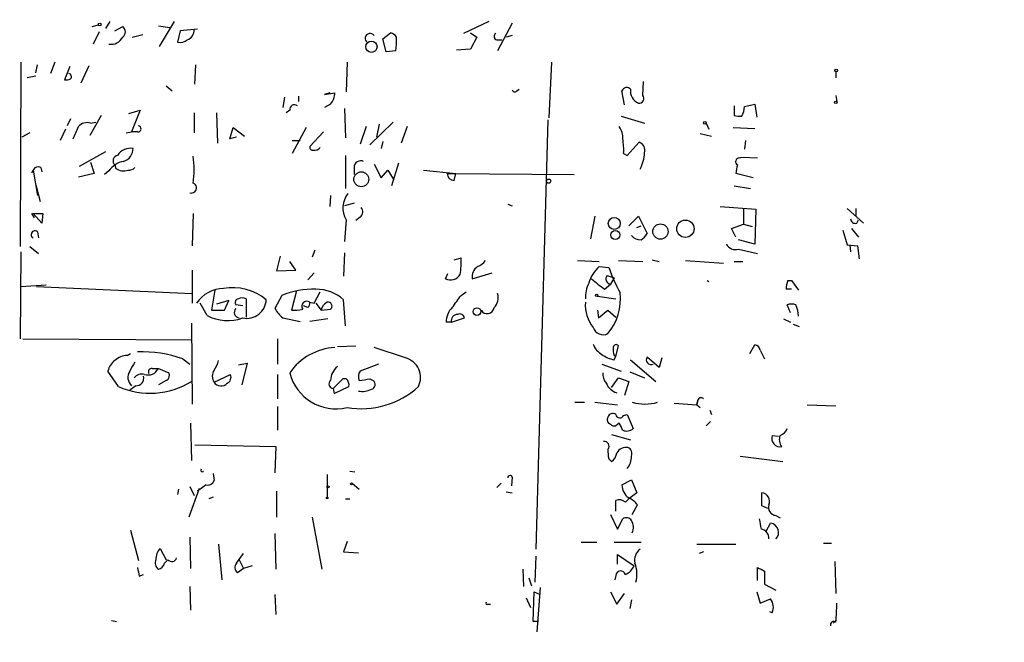
# Model space of a CAD drawing. Extents: x -346059 to 62784, y -333079 to 75764.
# Drawn here: x 89 to 185, y 12717 to 12777 of the extents above; entities that cross this region are included whole.
import ezdxf

# ---------------------------------------------------------------- set-up
doc = ezdxf.new("R2010")
doc.units = 0
doc.header["$MEASUREMENT"] = 0
doc.layers.add('MAIN', color=5, linetype='CONTINUOUS')

msp = doc.modelspace()

# ---------------------------------------------------------------- linework, layer by layer
at = {"layer": 'MAIN'}
for p, q in [((97.7053, 12777.0434), (97.282, 12776.3661)), ((103.9707, 12777.0434), (102.5313, 12774.5881)), ((134.62, 12777.0434), (132.1647, 12775.8581)), ((96.012, 12776.5354), (96.6047, 12776.7047)), ((96.6893, 12776.0274), (96.0967, 12774.8421)), ((98.2133, 12776.1121), (98.9753, 12776.5354)), ((102.4467, 12776.6201), (103.5473, 12776.4507)), ((104.5633, 12776.1121), (104.3093, 12775.0114)), ((106.2567, 12776.2814), (104.5633, 12776.1121)), ((124.2907, 12775.3501), (125.0527, 12775.9427)), ((132.842, 12775.9427), (133.4347, 12775.5194)), ((136.906, 12776.8741), (135.4667, 12774.1647)), ((99.9067, 12775.5194), (100.9227, 12775.7734)), ((124.6293, 12774.0801), (124.2907, 12775.3501)), ((133.4347, 12775.5194), (132.842, 12774.3341)), ((135.382, 12775.2654), (135.89, 12775.2654)), ((136.906, 12775.6887), (136.3133, 12775.5194)), ((125.5607, 12774.1647), (124.6293, 12774.0801)), ((132.842, 12774.3341), (131.4873, 12774.2494)), ((89.0693, 12773.0641), (88.9847, 12755.1147)), ((92.3713, 12773.0641), (91.948, 12771.9634)), ((120.8193, 12773.0641), (120.7347, 12770.1854)), ((140.716, 12773.0641), (140.462, 12767.6454)), ((90.5087, 12772.0481), (90.678, 12772.8101)), ((93.8107, 12772.6407), (93.3027, 12771.3707)), ((95.6733, 12772.7254), (94.9113, 12771.0321)), ((106.0027, 12770.9474), (106.0873, 12772.8101)), ((168.402, 12772.1327), (168.402, 12771.5401)), ((90.5087, 12771.7094), (89.662, 12771.5401)), ((149.606, 12769.8467), (149.6907, 12771.2014)), ((103.2087, 12770.7781), (103.8013, 12770.2701)), ((137.3293, 12770.2701), (137.5833, 12770.4394)), ((147.828, 12768.9154), (147.574, 12770.2701)), ((114.7233, 12769.6774), (114.554, 12768.6614)), ((116.078, 12769.7621), (116.078, 12769.2541)), ((119.126, 12770.1007), (118.618, 12769.9314)), ((118.618, 12769.9314), (119.634, 12770.1007)), ((168.402, 12769.8467), (168.4867, 12769.2541)), ((99.568, 12768.0687), (100.6687, 12768.4074)), ((100.6687, 12768.4074), (99.822, 12766.2907)), ((115.2313, 12768.4074), (114.8927, 12768.1534)), ((119.2107, 12769.0001), (118.618, 12768.6614)), ((120.5653, 12768.5767), (120.65, 12765.6981)), ((158.496, 12768.8307), (158.496, 12767.8994)), ((159.512, 12768.7461), (160.528, 12769.0001)), ((160.528, 12769.0001), (160.6973, 12767.7301)), ((93.8953, 12767.5607), (93.5567, 12766.8834)), ((96.8587, 12767.8994), (95.758, 12765.9521)), ((105.918, 12768.1534), (105.918, 12766.2061)), ((108.1193, 12768.1534), (108.204, 12765.1901)), ((140.3773, 12767.4761), (139.192, 12725.6507)), ((147.4893, 12767.8147), (149.7753, 12767.1374)), ((93.3873, 12766.5447), (92.8793, 12765.4441)), ((95.8427, 12767.1374), (96.3507, 12767.2221)), ((109.3893, 12765.6134), (109.728, 12766.7141)), ((109.728, 12766.7141), (110.8287, 12765.8674)), ((116.84, 12766.7141), (115.4853, 12764.1741)), ((122.682, 12766.7987), (122.0893, 12765.1054)), ((123.0207, 12765.0207), (125.3067, 12767.2221)), ((123.952, 12767.0527), (123.698, 12765.7827)), ((126.6613, 12766.7987), (126.0687, 12765.1901)), ((155.7867, 12767.1374), (156.0407, 12766.5447)), ((158.4113, 12766.7141), (160.528, 12766.6294)), ((89.916, 12766.2061), (89.154, 12765.7827)), ((99.314, 12766.2061), (99.822, 12766.2907)), ((100.4147, 12766.2907), (99.822, 12766.2907)), ((110.0667, 12765.7827), (109.3893, 12765.6134)), ((115.4853, 12765.4441), (116.2473, 12765.4441)), ((118.5333, 12766.2907), (117.1787, 12764.8514)), ((155.194, 12766.1214), (156.2947, 12765.8674)), ((159.5967, 12765.4441), (159.512, 12764.5974)), ((124.2907, 12765.3594), (124.1213, 12764.6821)), ((148.082, 12764.0047), (149.2673, 12765.2747)), ((97.282, 12764.3434), (94.742, 12762.9041)), ((120.65, 12764.0047), (120.65, 12760.7874)), ((147.7433, 12764.1741), (148.082, 12764.0047)), ((159.004, 12763.7507), (159.258, 12763.8354)), ((159.258, 12763.8354), (160.782, 12763.7507)), ((90.424, 12762.8194), (90.0853, 12762.3114)), ((90.2547, 12762.5654), (90.678, 12760.1101)), ((91.0167, 12762.8194), (91.1013, 12762.3961)), ((95.8427, 12763.3274), (96.1813, 12762.2267)), ((98.2133, 12763.0734), (98.298, 12762.7347)), ((121.4967, 12762.8194), (121.4967, 12762.1421)), ((123.444, 12763.1581), (124.1213, 12761.8034)), ((124.1213, 12761.8034), (124.7987, 12762.5654)), ((124.7987, 12762.5654), (125.3067, 12761.7187)), ((125.8147, 12763.2427), (125.1373, 12761.0414)), ((128.27, 12762.5654), (131.4027, 12762.2267)), ((96.1813, 12762.2267), (94.6573, 12761.8881)), ((97.6207, 12762.4807), (97.1973, 12762.1421)), ((130.556, 12762.2267), (142.9173, 12762.1421)), ((131.2333, 12761.5494), (131.4027, 12762.2267)), ((160.3587, 12761.8034), (158.6653, 12762.2267)), ((90.5087, 12761.1261), (90.932, 12759.5174)), ((158.496, 12761.0414), (160.1047, 12760.7874)), ((119.2107, 12760.1101), (119.126, 12759.0094)), ((121.4967, 12759.3481), (120.5653, 12759.0941)), ((136.4827, 12759.2634), (136.906, 12759.0941)), ((157.1413, 12759.0094), (160.6127, 12758.7554)), ((159.4273, 12758.8401), (159.4273, 12757.3161)), ((160.6127, 12758.7554), (160.528, 12755.3687)), ((169.5027, 12758.8401), (171.1113, 12757.4007)), ((170.3493, 12758.8401), (170.3493, 12758.1627)), ((90.0853, 12758.3321), (90.3393, 12757.9087)), ((90.2547, 12758.3321), (91.186, 12758.3321)), ((91.1013, 12757.4007), (90.2547, 12758.3321)), ((91.186, 12758.3321), (91.1013, 12757.4007)), ((105.8333, 12758.3321), (105.7487, 12755.1994)), ((120.7347, 12757.7394), (120.5653, 12755.6227)), ((122.0893, 12757.9934), (121.666, 12757.6547)), ((144.9493, 12758.0781), (144.526, 12755.8767)), ((148.2513, 12757.1467), (149.1827, 12758.0781)), ((149.1827, 12758.0781), (150.0293, 12756.3847)), ((170.434, 12757.4007), (170.6033, 12757.7394)), ((149.0133, 12756.9774), (149.4367, 12757.1467)), ((158.242, 12756.8927), (159.4273, 12757.3161)), ((158.6653, 12756.0461), (158.242, 12756.8927)), ((159.4273, 12757.3161), (160.274, 12757.0621)), ((169.926, 12756.8927), (170.6033, 12756.0461)), ((90.678, 12756.5541), (90.7627, 12755.9614)), ((160.528, 12755.3687), (158.9193, 12755.7921)), ((169.0793, 12756.7234), (169.5027, 12755.2841)), ((89.916, 12755.1147), (90.7627, 12754.4374)), ((158.9193, 12754.8607), (160.782, 12754.4374)), ((169.5027, 12755.2841), (170.5187, 12755.1994)), ((169.7567, 12755.2841), (169.8413, 12754.6067)), ((170.5187, 12755.1994), (170.688, 12753.9294)), ((89.0693, 12754.6067), (88.9847, 12746.1401)), ((114.3, 12754.1834), (113.9613, 12752.7441)), ((117.6867, 12754.7761), (117.4327, 12754.0987)), ((120.5653, 12754.5221), (120.4807, 12752.2361)), ((131.2333, 12753.8447), (131.9107, 12754.0141)), ((115.824, 12752.8287), (115.2313, 12753.6754)), ((143.256, 12753.7601), (145.3727, 12753.6754)), ((145.3727, 12753.1674), (146.304, 12753.0827)), ((147.2353, 12753.7601), (149.606, 12753.6754)), ((150.5373, 12753.8447), (151.2147, 12753.6754)), ((153.7547, 12753.7601), (157.48, 12753.5061)), ((158.496, 12753.6754), (159.3427, 12753.6754)), ((105.7487, 12752.8287), (105.7487, 12749.6114)), ((113.9613, 12752.7441), (115.824, 12752.8287)), ((117.0093, 12751.8974), (117.602, 12752.5747)), ((130.3867, 12751.9821), (130.6407, 12752.4901)), ((133.0113, 12751.9821), (134.9587, 12752.5747)), ((146.1347, 12752.3207), (146.812, 12752.0667)), ((146.812, 12752.0667), (146.4733, 12751.4741)), ((89.0693, 12751.2201), (91.5247, 12751.3894)), ((90.5933, 12751.2201), (105.7487, 12750.5427)), ((145.8807, 12750.9661), (146.4733, 12751.4741)), ((155.8713, 12751.8127), (156.0407, 12751.7281)), ((163.7453, 12751.8127), (164.084, 12751.8127)), ((164.084, 12751.8127), (164.7613, 12750.8814)), ((107.95, 12750.8814), (107.6113, 12748.9341)), ((110.998, 12750.0347), (110.998, 12748.2567)), ((114.4693, 12750.3734), (113.792, 12749.1034)), ((115.9087, 12750.7967), (115.4007, 12748.9341)), ((117.602, 12749.6114), (118.1947, 12750.7121)), ((131.9107, 12750.3734), (132.4187, 12750.7121)), ((145.2033, 12750.2887), (146.9813, 12750.0347)), ((164.084, 12750.9661), (163.576, 12750.9661)), ((107.188, 12748.4261), (106.5107, 12749.6114)), ((109.3047, 12749.8654), (108.1193, 12749.5267)), ((108.8813, 12748.9341), (109.3047, 12749.8654)), ((110.6593, 12749.3574), (109.982, 12749.4421)), ((117.0093, 12749.1881), (116.586, 12749.3574)), ((117.1787, 12749.6961), (117.602, 12749.6114)), ((117.7713, 12749.6114), (118.2793, 12748.9341)), ((120.65, 12747.4101), (120.4807, 12749.9501)), ((163.9993, 12748.6801), (163.6607, 12749.4421)), ((107.6113, 12748.9341), (108.8813, 12748.9341)), ((114.554, 12748.1721), (116.2473, 12747.8334)), ((118.2793, 12748.9341), (119.2107, 12749.0187)), ((130.9793, 12747.7487), (132.2493, 12748.1721)), ((145.2033, 12748.9341), (145.288, 12748.1721)), ((145.288, 12748.1721), (146.2193, 12748.9341)), ((146.2193, 12748.9341), (146.9813, 12748.2567)), ((105.664, 12747.6641), (105.7487, 12739.7901)), ((118.9567, 12748.0874), (117.1787, 12747.8334)), ((130.9793, 12747.7487), (130.4713, 12747.7487)), ((163.322, 12748.0874), (163.9993, 12747.7487)), ((164.2533, 12747.5794), (164.846, 12747.3254)), ((89.2387, 12746.1401), (105.7487, 12746.0554)), ((114.046, 12746.1401), (114.046, 12743.6847)), ((119.888, 12745.3781), (121.666, 12745.4627)), ((126.492, 12744.2774), (123.444, 12745.2934)), ((146.9813, 12744.4467), (147.2353, 12745.4627)), ((160.02, 12744.7007), (160.528, 12745.5474)), ((99.3987, 12744.5314), (99.7373, 12744.7007)), ((146.812, 12744.5314), (146.9813, 12744.4467)), ((146.812, 12744.1081), (146.9813, 12744.4467)), ((151.2147, 12743.3461), (150.0293, 12744.3621)), ((161.036, 12745.0394), (161.4593, 12744.1927)), ((104.8173, 12744.1927), (105.4947, 12743.6847)), ((110.236, 12743.6001), (111.0827, 12743.7694)), ((111.0827, 12743.7694), (110.5747, 12741.6527)), ((123.8673, 12743.6847), (122.0893, 12743.0074)), ((145.6267, 12743.6847), (147.4893, 12743.0074)), ((148.4207, 12744.1081), (150.876, 12741.9914)), ((151.4687, 12744.2774), (151.2147, 12743.3461)), ((98.552, 12741.4834), (97.536, 12743.0074)), ((101.854, 12743.2614), (102.4467, 12743.2614)), ((102.4467, 12743.2614), (103.4627, 12742.8381)), ((107.8653, 12741.9067), (109.474, 12742.6687)), ((114.046, 12742.6687), (114.046, 12740.2981)), ((148.336, 12742.9227), (149.7753, 12742.3301)), ((100.2453, 12741.5681), (99.6527, 12741.1447)), ((103.2087, 12742.0761), (102.4467, 12741.6527)), ((120.396, 12742.2454), (119.4647, 12741.3141)), ((119.5493, 12740.8061), (120.9887, 12741.4834)), ((120.7347, 12742.2454), (120.396, 12742.2454)), ((123.0207, 12742.2454), (123.3593, 12742.0761)), ((146.558, 12741.3987), (147.2353, 12742.3301)), ((147.2353, 12742.3301), (148.2513, 12741.9914)), ((148.2513, 12741.9914), (147.828, 12740.6367)), ((119.4647, 12741.3141), (119.5493, 12740.8061)), ((114.046, 12739.5361), (114.046, 12737.2501)), ((143.002, 12739.9594), (143.9333, 12739.9594)), ((144.9493, 12739.9594), (147.1507, 12739.7054)), ((152.654, 12739.8747), (154.8553, 12739.7054)), ((154.8553, 12739.7054), (154.94, 12740.0441)), ((154.94, 12740.0441), (154.8553, 12739.7054)), ((154.8553, 12739.7054), (155.194, 12739.4514)), ((165.608, 12739.7054), (168.402, 12739.6207)), ((147.7433, 12738.6894), (148.082, 12738.7741)), ((148.082, 12738.7741), (148.6747, 12737.4194)), ((156.1253, 12739.1974), (156.2947, 12738.7741)), ((105.5793, 12737.9274), (105.664, 12734.2867)), ((147.32, 12737.9274), (146.9813, 12737.6734)), ((156.21, 12738.0967), (155.7867, 12737.6734)), ((146.558, 12736.8267), (148.4207, 12736.3187)), ((162.2213, 12736.7421), (162.814, 12736.6574)), ((106.0027, 12735.8107), (113.8767, 12735.6414)), ((113.8767, 12735.6414), (113.792, 12733.1014)), ((159.0887, 12734.7101), (163.2373, 12734.2021)), ((146.304, 12734.4561), (146.558, 12734.2021)), ((107.7807, 12733.0167), (107.8653, 12732.3394)), ((118.872, 12732.9321), (118.872, 12730.7307)), ((121.0733, 12733.2707), (121.5813, 12733.1861)), ((107.1033, 12731.9161), (106.2567, 12731.3234)), ((121.3273, 12732.0854), (122.0047, 12731.4927)), ((135.382, 12731.6621), (135.8053, 12732.0854)), ((136.906, 12732.6781), (136.8213, 12731.8314)), ((147.574, 12731.9161), (148.5053, 12732.4241)), ((148.5053, 12732.4241), (149.0133, 12731.1541)), ((104.394, 12731.4927), (104.3093, 12730.9847)), ((106.426, 12731.5774), (105.41, 12728.7834)), ((105.4947, 12731.7467), (105.918, 12730.9001)), ((113.9613, 12731.3234), (113.9613, 12728.7834)), ((136.3133, 12731.2387), (136.906, 12731.1541)), ((149.0133, 12731.1541), (148.2513, 12730.5614)), ((161.2053, 12729.8841), (161.2053, 12731.1541)), ((107.7807, 12730.7307), (107.3573, 12730.5614)), ((120.65, 12730.5614), (121.0733, 12730.5614)), ((146.9813, 12729.3761), (146.9813, 12730.3921)), ((147.9127, 12730.2227), (148.2513, 12730.5614)), ((148.59, 12729.0374), (149.098, 12729.9687)), ((146.4733, 12729.0374), (147.1507, 12727.5981)), ((161.798, 12729.6301), (161.2053, 12729.8841)), ((162.56, 12728.9527), (162.9833, 12728.6987)), ((117.4327, 12728.7834), (118.364, 12723.7034)), ((147.1507, 12727.5981), (147.6587, 12728.6141)), ((161.6287, 12727.4287), (162.052, 12728.1907)), ((99.7373, 12727.5134), (100.4993, 12724.5501)), ((113.792, 12727.1747), (113.8767, 12723.7034)), ((105.4947, 12726.8361), (105.5793, 12723.7881)), ((108.2887, 12726.1587), (108.6273, 12722.6874)), ((120.8193, 12726.4127), (120.4807, 12725.3967)), ((143.5947, 12726.3281), (145.1187, 12726.3281)), ((146.812, 12726.3281), (149.4367, 12726.3281)), ((154.8553, 12726.1587), (158.6653, 12726.1587)), ((167.2167, 12726.2434), (167.9787, 12726.2434)), ((102.616, 12725.7354), (103.2087, 12724.6347)), ((110.0667, 12724.2961), (110.744, 12725.2274)), ((120.4807, 12725.3967), (121.92, 12725.3121)), ((147.1507, 12724.2114), (147.1507, 12725.1427)), ((147.1507, 12725.1427), (148.7593, 12724.0421)), ((155.5327, 12725.3967), (155.1093, 12725.2274)), ((103.378, 12724.6347), (103.0393, 12724.2961)), ((110.3207, 12724.6347), (110.744, 12723.7881)), ((139.192, 12724.9734), (139.1073, 12722.4334)), ((168.3173, 12724.4654), (168.402, 12721.3327)), ((100.584, 12723.0261), (101.0073, 12723.1954)), ((110.744, 12723.7881), (110.1513, 12723.3647)), ((111.5907, 12724.0421), (110.744, 12723.7881)), ((137.922, 12723.7034), (138.0067, 12722.0101)), ((160.782, 12722.6027), (160.782, 12723.8727)), ((161.4593, 12723.5341), (161.4593, 12722.2641)), ((138.5147, 12722.8567), (138.7687, 12722.0947)), ((146.9813, 12723.1107), (146.8967, 12722.6874)), ((161.4593, 12722.2641), (162.56, 12721.6714)), ((105.4947, 12722.0101), (105.5793, 12719.7241)), ((138.938, 12718.6234), (139.0227, 12721.5021)), ((139.0227, 12721.5021), (139.6153, 12721.2481)), ((139.6153, 12721.9254), (139.2767, 12717.6074)), ((146.4733, 12721.5021), (147.066, 12720.3167)), ((147.066, 12720.3167), (147.828, 12721.3327)), ((160.6973, 12721.5021), (161.036, 12720.4014)), ((113.792, 12721.2481), (113.8767, 12719.3007)), ((134.5353, 12720.3167), (134.7893, 12720.3167)), ((138.2607, 12720.9094), (138.684, 12719.9781)), ((148.5053, 12720.7401), (148.336, 12719.8934)), ((161.036, 12720.4014), (162.052, 12720.8247)), ((162.2213, 12719.4701), (161.9673, 12719.5547)), ((97.8747, 12718.7081), (98.3827, 12718.6234)), ((139.446, 12718.6234), (138.938, 12718.6234)), ((168.148, 12718.4541), (168.402, 12718.7081))]:
    msp.add_line(p, q, dxfattribs=at)
for centre, radius in [((-141637.5561, -128657.8842), 204421.4697), ((96.7316, 12776.7471), 0.1338), ((123.1833, 12774.5742), 0.5504), ((168.4443, 12772.2598), 0.1338), ((168.402, 12769.1694), 0.1197), ((155.6596, 12767.1798), 0.1338), ((122.2009, 12761.6737), 0.7267), ((140.4378, 12761.495), 0.201), ((146.8303, 12757.376), 0.5852), ((151.3283, 12756.581), 0.7431), ((153.7531, 12756.8569), 0.8435), ((146.9319, 12756.2543), 0.4424), ((145.1186, 12750.3734), 0.1197), ((133.467, 12748.7945), 0.3687), ((118.9566, 12731.7256), 0.1058), ((121.2426, 12732.0219), 0.1058), ((118.872, 12730.6461), 0.0846)]:
    msp.add_circle(centre, radius, dxfattribs=at)
for centre, radius, start, end in [((98.5943, 12776.0274), 0.635, 306.869898, 53.130102), ((104.9868, 12776.1684), 0.938, 285.704595, 6.918945), ((124.7144, 12774.8426), 1.1509, 36.018589, 72.906421), ((97.8536, 12776.0696), 1.2494, 259.256675, 333.871796), ((104.5634, 12775.9145), 0.9382, 254.285299, 316.217957), ((123.063, 12775.3924), 0.4827, 37.87186, 232.12814), ((108.8648, 12775.8873), 16.7845, 354.109349, 358.744034), ((135.4385, 12775.5759), 0.3156, 116.581291, 259.687035), ((93.4719, 12772.3025), 0.947, 259.708141, 296.556934), ((93.6836, 12771.6671), 0.2994, 315, 81.856362), ((137.1388, 12770.4182), 0.2413, 195.257201, 322.137512), ((148.0453, 12770.1148), 0.4962, 40.84924, 161.762219), ((149.6725, 12770.2519), 1.2658, 171.481321, 247.235289), ((117.788, 12770.179), 1.8477, 320.353642, 357.571196), ((149.242, 12769.5504), 0.4695, 262.743283, 39.145968), ((115.697, 12768.4667), 0.4694, 50.854032, 187.256717), ((157.0562, 12768.9155), 2.4616, 333.437031, 356.054013), ((159.0886, 12769.7608), 1.9535, 252.340475, 274.974823), ((-201.9005, 12893.197), 322.371, 336.686221, 336.91542), ((95.504, 12766.079), 1.1112, 72.254739, 139.635267), ((100.457, 12766.5871), 0.2993, 261.878017, 81.875312), ((145.8109, 12765.7264), 1.8513, 356.500503, 35.395925), ((141.9434, 12764.5553), 5.8124, 356.239628, 10.488677), ((99.7714, 12763.1239), 1.5737, 81.967216, 145.964581), ((98.6085, 12764.7196), 1.3833, 289.050586, 358.446583), ((117.475, 12764.809), 0.2993, 171.856362, 278.124688), ((117.6698, 12765.1363), 0.642, 256.258145, 324.849317), ((148.9993, 12764.5057), 0.8144, 342.343781, 70.786322), ((98.5731, 12763.4756), 0.5396, 101.30785, 228.184827), ((96.9857, 12762.6078), 8.9444, 351.562611, 8.436756), ((122.1598, 12762.8054), 0.6633, 66.151522, 178.790497), ((146.0413, 12764.3813), 3.736, 332.394457, 358.119459), ((159.0105, 12763.3893), 0.3615, 91.030389, 240.903834), ((90.7627, 12762.3113), 0.568, 63.43946, 153.425927), ((99.4272, 12761.2669), 2.1764, 99.713345, 146.10257), ((99.06, 12763.8359), 1.3391, 235.317835, 288.426831), ((99.5135, 12763.5151), 0.9502, 268.178636, 312.931612), ((164.046, 12761.5905), 5.4182, 164.116047, 173.256803), ((131.2756, 12762.269), 0.7208, 183.364127, 266.635873), ((105.6641, 12760.8297), 0.4955, 250.007014, 70.032701), ((122.5917, 12758.8913), 2.1852, 140.563377, 211.811392), ((121.7325, 12758.4954), 0.6158, 305.403577, 44.197333), ((90.17, 12758.4803), 0.1707, 240.250955, 299.749045), ((170.3023, 12757.8429), 0.4614, 182.33528, 286.58506), ((90.424, 12756.288), 0.3679, 46.332732, 242.599082), ((149.3496, 12756.8368), 1.0483, 216.352857, 274.765911), ((148.7164, 12757.105), 1.4975, 298.750617, 331.249383), ((158.6442, 12755.8556), 1.0322, 208.143992, 285.456665), ((124.6294, 12753.5909), 7.2936, 350.645644, 3.326374), ((134.1546, 12752.1936), 1.1627, 123.120135, 190.480709), ((132.7159, 12754.9865), 1.9886, 293.828505, 321.923362), ((147.3504, 12750.7932), 3.09, 129.794175, 165.6566), ((161.5939, 12758.4627), 16.2088, 199.385251, 208.907553), ((130.8811, 12752.9596), 1.0954, 243.170624, 329.607648), ((399.2455, 13068.9738), 406.5988, 231.225596, 231.454779), ((146.5404, 12751.992), 0.5222, 140.98545, 262.617785), ((108.8853, 12747.7763), 3.2756, 91.549953, 145.928131), ((109.6606, 12745.9379), 5.1853, 50.693567, 99.590572), ((147.0626, 12750.1577), 3.0471, 152.6268, 182.313457), ((164.9315, 12751.1353), 1.366, 150.270726, 187.115132), ((110.3065, 12749.6538), 0.3874, 100.48609, 213.119959), ((110.617, 12749.2306), 0.8898, 64.647392, 115.352608), ((117.6183, 12742.3243), 8.6432, 88.985705, 111.366623), ((117.7993, 12746.9201), 4.0461, 48.492762, 90.396504), ((-164.8328, 12961.4524), 364.158, 324.345885, 324.575072), ((134.2813, 12750.1194), 1.2587, 312.275833, 19.651374), ((142.0892, 12750.0446), 5.3474, 320.566901, 6.257009), ((110.3866, 12748.7233), 0.5551, 136.788315, 263.182231), ((111.0452, 12750.0345), 1.902, 258.293643, 357.456667), ((116.5009, 12750.5425), 3.0674, 207.979423, 230.602432), ((116.8823, 12749.3151), 0.4827, 52.11877, 217.88123), ((116.7131, 12749.5691), 0.4826, 307.862488, 15.257201), ((119.3379, 12748.7222), 1.0796, 115.565794, 168.6807), ((118.9672, 12749.3203), 0.3876, 308.916045, 104.215471), ((132.3672, 12747.8097), 1.8969, 133.393678, 181.842838), ((134.4496, 12749.2779), 0.6843, 210.162409, 352.459578), ((147.5605, 12749.4495), 3.5511, 176.017958, 218.46326), ((164.084, 12748.4254), 1.1013, 67.395743, 112.604257), ((162.3544, 12748.3656), 2.407, 359.423943, 26.566116), ((109.1981, 12752.0501), 4.1442, 240.984474, 290.646016), ((115.697, 12752.2814), 3.3604, 264.941414, 283.848085), ((131.5706, 12747.9003), 0.6104, 89.868588, 194.379996), ((131.7836, 12748.0874), 0.4733, 10.308094, 116.559637), ((145.7536, 12747.5613), 1.0251, 198.22637, 297.019988), ((119.9662, 12739.5227), 5.7803, 93.294691, 145.000103), ((146.5652, 12746.259), 1.8921, 199.349497, 240.263006), ((148.2955, 12745.082), 1.5824, 172.322568, 200.362373), ((147.0115, 12745.2874), 0.2843, 38.071195, 178.790557), ((160.4435, 12744.9549), 0.5985, 8.116564, 81.883436), ((99.517, 12742.6184), 1.9167, 93.538667, 132.85825), ((100.8177, 12732.8439), 12.033, 70.586272, 91.919273), ((147.2524, 12746.7724), 2.7005, 232.986251, 260.614067), ((150.4074, 12744.095), 0.4629, 144.761589, 297.611004), ((99.1446, 12742.6688), 1.6439, 124.508882, 168.113137), ((311.5631, 12616.4419), 246.8296, 148.922635, 149.151838), ((105.9812, 12744.5106), 2.3584, 323.024664, 348.077809), ((120.9037, 12742.0762), 1.693, 126.86516, 180.003384), ((126.0093, 12742.3724), 1.9653, 333.105082, 75.78132), ((100.6446, 12742.3945), 1.166, 148.287872, 225.132034), ((100.8379, 12741.7374), 0.9653, 74.738635, 142.11981), ((100.2725, 12742.3232), 0.7556, 267.937, 13.484526), ((101.4306, 12743.7393), 1.1229, 252.449335, 334.811098), ((101.8117, 12742.9227), 0.3413, 82.88123, 209.734472), ((102.9546, 12742.5841), 0.5681, 296.574073, 26.56054), ((108.7967, 12742.4994), 1.104, 147.529206, 212.470794), ((108.8813, 12742.4148), 0.6448, 293.197424, 23.189256), ((119.7439, 12743.9805), 4.655, 194.206404, 283.35709), ((122.8139, 12742.4721), 0.9009, 143.544775, 206.075842), ((147.0876, 12742.7324), 1.3804, 175.608298, 221.260899), ((101.6269, 12748.4735), 7.6365, 246.255615, 301.914957), ((108.5324, 12742.3469), 0.7993, 213.419666, 318.961751), ((119.4647, 12741.7374), 0.4234, 126.867191, 270), ((120.2266, 12741.6527), 0.7807, 347.475173, 49.394725), ((122.1797, 12747.68), 8.3403, 260.612443, 312.014582), ((80.1884, 12996.1567), 257.4986, 279.345895, 279.575081), ((123.063, 12741.6951), 0.4827, 285.254078, 52.12814), ((147.5414, 12742.4291), 1.6102, 202.14633, 252.827682), ((122.301, 12743.0498), 2.0259, 259.159872, 296.028765), ((149.8177, 12744.3204), 4.5305, 254.277134, 285.721649), ((155.2787, 12740.0723), 0.3399, 41.636339, 184.759442), ((146.685, 12738.393), 0.4827, 52.135426, 164.734471), ((147.3729, 12738.827), 0.3952, 187.693333, 339.620458), ((146.5722, 12738.2661), 0.4348, 144.255523, 256.852289), ((146.8544, 12738.1394), 0.483, 217.902036, 285.233269), ((-21.8455, 12652.9088), 189.3281, 26.453857, 26.683026), ((148.0504, 12738.033), 0.8754, 243.420314, 315.495234), ((162.9852, 12736.4441), 0.82, 158.689073, 281.786815), ((163.9535, 12736.328), 1.0549, 156.886279, 220.609543), ((162.6871, 12737.7158), 1.0177, 286.919786, 343.067804), ((145.8553, 12735.6837), 0.4695, 320.854032, 97.256717), ((149.0544, 12735.1757), 2.843, 175.729587, 194.661911), ((145.9654, 12735.1334), 1.1039, 302.469202, 355.599304), ((148.0154, 12734.438), 1.1289, 82.297695, 147.248916), ((146.7979, 12734.6515), 1.7084, 318.732992, 1.965688), ((147.9129, 12734.9642), 0.6446, 336.783903, 66.811914), ((106.7223, 12733.3554), 0.1527, 146.299523, 326.299523), ((136.6944, 12732.6357), 0.2159, 11.33076, 191.299523), ((107.2626, 12732.5269), 0.6312, 255.382563, 342.71908), ((149.0922, 12731.9101), 1.5182, 179.773565, 236.365409), ((161.1218, 12730.3201), 0.8382, 335.211491, 84.282605), ((147.3356, 12729.6947), 0.7822, 42.456001, 116.931928), ((147.3203, 12728.6145), 2.2347, 37.299093, 65.379931), ((162.6023, 12729.7146), 0.7631, 160.55122, 266.822252), ((148.0011, 12728.1252), 0.5969, 32.3615, 125.005389), ((147.4397, 12727.7729), 1.2597, 335.943763, 32.229092), ((415.0358, 12770.4561), 257.5067, 189.351396, 189.580579), ((161.9445, 12727.3082), 0.889, 313.815053, 83.054844), ((161.0232, 12726.7409), 0.8627, 355.065931, 83.510927), ((103.8996, 12724.61), 1.7071, 138.757242, 179.170949), ((150.0985, 12724.5982), 1.2904, 125.346693, 193.539774), ((102.9402, 12724.3383), 0.8041, 158.370598, 232.142514), ((102.2775, 12724.4651), 0.7803, 282.524029, 347.491899), ((103.759, 12724.9312), 0.4827, 217.890597, 344.734472), ((110.5081, 12723.8667), 0.6159, 135.789511, 234.596423), ((146.1215, 12723.239), 2.9205, 343.987773, 21.220336), ((312.1444, 12765.7734), 215.8359, 191.194034, 191.423222), ((147.4555, 12723.0599), 0.4769, 16.508201, 173.88535), ((147.3201, 12724.6345), 1.5564, 292.381136, 337.627074), ((245.7606, 12893.0083), 189.2834, 243.323728, 243.552938), ((134.4507, 12720.4014), 0.1198, 135, 314.966157), ((160.9413, 12719.998), 1.3846, 337.587678, 36.660509), ((154.4455, 12720.1066), 14.0443, 353.590158, 1.202769), ((168.1903, 12718.3059), 0.3147, 47.717737, 199.650149)]:
    msp.add_arc(centre, radius, start, end, dxfattribs=at)

doc.saveas('drawing.dxf')
